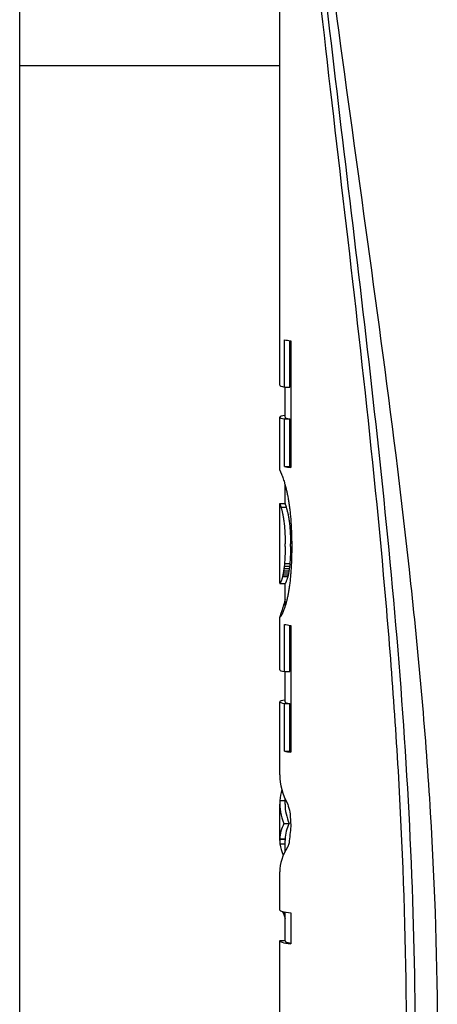
# Model space of a CAD drawing. Units: millimetres. Extents: x -8132 to -6991, y 3223 to 4801.
# Drawn here: x -7727 to -7706, y 4067 to 4114 of the extents above; entities that cross this region are included whole.
import ezdxf

# ---------------------------------------------------------------- set-up
doc = ezdxf.new("R2010")
doc.units = ezdxf.units.MM
doc.layers.add('PV-B51', color=7, linetype='Continuous')

# ---------------------------------------------------------------- blocks, each defined once
blk = doc.blocks.new('*U4')
at = {"layer": 'PV-B51'}
for p, q in [((-9816.215, 3947.995), (-9816.215, 4685.559)), ((-9803.579, 4096.643), (-9803.579, 4132.028)), ((-9816.215, 4112.183), (-9803.579, 4112.183)), ((-9803.347, 4096.559), (-9803.347, 4098.855)), ((-9803.088, 4096.559), (-9803.088, 4098.812)), ((-9803.044, 4098.806), (-9803.044, 4092.643)), ((-9803.347, 4096.559), (-9803.088, 4096.559)), ((-9803.324, 4095.092), (-9803.324, 4096.559)), ((-9803.579, 4092.519), (-9803.579, 4095.092)), ((-9803.347, 4095.008), (-9803.088, 4095.008)), ((-9803.347, 4092.692), (-9803.347, 4095.008)), ((-9803.088, 4092.692), (-9803.088, 4095.008)), ((-9803.347, 4092.692), (-9803.088, 4092.692)), ((-9803.468, 4092.25), (-9803.466, 4092.25)), ((-9803.324, 4090.892), (-9803.324, 4091.807)), ((-9803.579, 4090.894), (-9803.324, 4090.894)), ((-9803.579, 4087.019), (-9803.579, 4090.892)), ((-9803.525, 4090.72), (-9803.269, 4090.72)), ((-9803.315, 4088.861), (-9803.315, 4088.927)), ((-9803.315, 4088.801), (-9803.315, 4088.861)), ((-9803.056, 4088.861), (-9803.056, 4088.927)), ((-9803.056, 4088.801), (-9803.056, 4088.861)), ((-9802.999, 4088.84), (-9803, 4088.728)), ((-9803.376, 4087.729), (-9803.118, 4087.729)), ((-9803.362, 4087.851), (-9803.103, 4087.851)), ((-9803.349, 4087.984), (-9803.091, 4087.984)), ((-9803.444, 4087.351), (-9803.186, 4087.351)), ((-9803.426, 4087.426), (-9803.169, 4087.426)), ((-9803.409, 4087.517), (-9803.151, 4087.517)), ((-9803.392, 4087.618), (-9803.134, 4087.618)), ((-9803.576, 4087.008), (-9803.321, 4087.008)), ((-9803.324, 4085.891), (-9803.324, 4087.008)), ((-9803.579, 4082.804), (-9803.579, 4085.374)), ((-9803.347, 4082.721), (-9803.347, 4085.017)), ((-9803.088, 4082.721), (-9803.088, 4084.974)), ((-9803.044, 4084.968), (-9803.044, 4078.805)), ((-9803.347, 4082.721), (-9803.088, 4082.721)), ((-9803.324, 4081.254), (-9803.324, 4082.721)), ((-9803.579, 4077.708), (-9803.579, 4081.254)), ((-9803.347, 4081.17), (-9803.088, 4081.17)), ((-9803.347, 4078.854), (-9803.347, 4081.17)), ((-9803.088, 4078.854), (-9803.088, 4081.17)), ((-9803.347, 4078.854), (-9803.088, 4078.854)), ((-9803.579, 4074.517), (-9803.579, 4076.278)), ((-9803.573, 4076.449), (-9803.324, 4076.449)), ((-9803.573, 4076.45), (-9803.324, 4076.45)), ((-9803.324, 4076.278), (-9803.324, 4076.542)), ((-9803.378, 4075.334), (-9803.12, 4075.334)), ((-9803.578, 4074.585), (-9803.323, 4074.585)), ((-9803.578, 4074.58), (-9803.323, 4074.58)), ((-9803.57, 4074.349), (-9803.324, 4074.349)), ((-9803.324, 4073.977), (-9803.324, 4074.517)), ((-9803.579, 4071.125), (-9803.579, 4072.983)), ((-9803.44, 4071.04), (-9803.364, 4071.04)), ((-9803.412, 4070.985), (-9803.324, 4070.985)), ((-9803.324, 4069.625), (-9803.324, 4071.033)), ((-9803.041, 4070.992), (-9803.041, 4069.49)), ((-9803.384, 4070.912), (-9803.324, 4070.912)), ((-9803.354, 4070.82), (-9803.324, 4070.82)), ((-9803.579, 4061.688), (-9803.579, 4069.625)), ((-9803.567, 4069.642), (-9803.324, 4069.642))]:
    blk.add_line(p, q, dxfattribs=at)
for centre, major_axis, ratio, start_param, end_param in [((-9787.769, 4098.951), (15.81, 0), 0.035712, 3.313192, 3.402391), ((-9787.769, 4096.643), (15.81, 0), 0.031054, 3.141593, 3.313192), ((-9787.769, 4095.092), (-15.81, 0), 0.031054, 6.103338, 6.454784), ((-9787.769, 4095.092), (15.555, 0), 0.031054, 3.141593, 3.316033), ((-9787.769, 4092.523), (15.81, 0), 0.040028, 3.149289, 3.154324), ((-9787.769, 4092.519), (15.81, 0), 0.005207, 3.141593, 3.149289), ((-9787.769, 4092.525), (15.81, 0), 0.047945, 3.154324, 3.159207), ((-9787.769, 4092.527), (15.81, 0), 0.056352, 3.159207, 3.16394), ((-9787.769, 4092.532), (15.81, 0), 0.070822, 3.16394, 3.168659), ((-9787.769, 4092.541), (15.81, 0), 0.090966, 3.168659, 3.173537), ((-9787.769, 4092.55), (15.81, 0), 0.109124, 3.173537, 3.178575), ((-9787.769, 4092.788), (-15.81, 0), 0.035648, 0.171599, 0.260798), ((-9787.769, 4092.788), (15.555, 0), 0.035648, 3.316033, 3.33149), ((-9787.769, 4092.53), (15.81, 0), 0.074506, 3.178575, 3.18326), ((-9787.769, 4092.546), (15.81, 0), 0.098707, 3.18326, 3.188024), ((-9787.769, 4092.563), (15.81, 0), 0.121876, 3.188024, 3.192873), ((-9787.769, 4092.575), (15.81, 0), 0.136631, 3.192873, 3.197716), ((-9787.769, 4092.58), (15.81, 0), 0.142154, 3.197716, 3.202484), ((-9787.769, 4092.587), (15.81, 0), 0.150031, 3.202484, 3.207174), ((-9787.769, 4092.583), (15.81, 0), 0.145907, 3.207174, 3.216806), ((-9787.769, 4092.616), (15.81, 0), 0.173736, 3.216806, 3.226126), ((-9787.769, 4092.654), (15.81, 0), 0.202132, 3.226126, 3.235134), ((-9787.769, 4092.702), (15.81, 0), 0.234284, 3.235134, 3.243845), ((-9787.769, 4092.754), (15.81, 0), 0.266651, 3.243845, 3.252254), ((-9787.769, 4092.815), (15.81, 0), 0.3017, 3.252254, 3.260362), ((-9787.769, 4091.857), (15.81, 0), 0.209798, 3.022123, 3.022823), ((-9787.769, 4092.928), (15.81, 0), 0.358551, 3.261063, 3.278783), ((-9787.769, 4093.1), (15.81, 0), 0.438322, 3.278783, 3.295453), ((-9787.769, 4093.321), (15.81, 0), 0.52957, 3.295453, 3.311064), ((-9787.769, 4093.587), (15.81, 0), 0.62938, 3.311064, 3.325614), ((-9787.769, 4093.908), (15.81, 0), 0.740206, 3.325614, 3.339094), ((-9787.769, 4094.312), (15.81, 0), 0.870495, 3.339094, 3.351507), ((-9787.769, 4094.871), (0, -16.443), 0.961521, 4.922303, 4.933634), ((-9787.769, 4095.63), (0, -19.904), 0.79431, 4.933634, 4.943884), ((-9787.769, 4096.619), (0, -24.215), 0.652907, 4.943884, 4.953044), ((-9787.769, 4090.892), (-15.81, 0), 0.01592, 6.277879, 6.284381), ((-9787.769, 4090.893), (-15.81, 0), 0.037953, 0.001196, 0.007696), ((-9787.769, 4090.895), (-15.81, 0), 0.054336, 0.007696, 0.014167), ((-9787.769, 4090.898), (-15.81, 0), 0.068638, 0.014167, 0.02056), ((-9787.769, 4090.903), (-15.81, 0), 0.084214, 0.02056, 0.026871), ((-9787.769, 4090.909), (-15.81, 0), 0.097958, 0.026871, 0.033102), ((-9787.769, 4090.917), (-15.81, 0), 0.113381, 0.033102, 0.039262), ((-9787.769, 4090.926), (-15.81, 0), 0.128445, 0.039262, 0.045348), ((-9787.769, 4090.955), (-15.81, 0), 0.168146, 0.045348, 0.048599), ((-9787.769, 4090.937), (-15.81, 0), 0.145219, 0.048599, 0.051853), ((-9787.769, 4090.918), (-15.81, 0), 0.122433, 0.051853, 0.055108), ((-9787.769, 4090.919), (-15.81, 0), 0.123263, 0.055108, 0.058371), ((-9787.769, 4090.938), (-15.81, 0), 0.143811, 0.058371, 0.06163), ((-9787.769, 4090.959), (-15.81, 0), 0.165279, 0.06163, 0.064885), ((-9787.769, 4091.039), (-15.81, 0), 0.242881, 0.064885, 0.067757), ((-9787.769, 4091.038), (-15.81, 0), 0.24234, 0.067757, 0.070782), ((-9787.769, 4091.036), (-15.81, 0), 0.240539, 0.070782, 0.073966), ((-9787.769, 4091.051), (-15.81, 0), 0.25313, 0.073966, 0.077226), ((-9787.769, 4091.075), (-15.81, 0), 0.27319, 0.077226, 0.08049), ((-9787.769, 4091.103), (-15.81, 0), 0.295085, 0.08049, 0.083756), ((-9787.769, 4091.626), (15.81, 0), 0.690659, 3.224645, 3.225349), ((-9787.769, 4091.103), (-15.81, 0), 0.291477, 0.083052, 0.093546), ((-9787.769, 4091.199), (-15.81, 0), 0.356806, 0.093546, 0.103582), ((-9787.769, 4091.316), (-15.81, 0), 0.428245, 0.103582, 0.113161), ((-9787.769, 4090.893), (15.555, 0), 0.037953, 3.142808, 3.149415), ((-9787.769, 4090.892), (15.555, 0), 0.01592, 3.141593, 3.142808), ((-9787.769, 4090.895), (15.555, 0), 0.054336, 3.149415, 3.155992), ((-9787.769, 4090.898), (15.555, 0), 0.068638, 3.155992, 3.16249), ((-9787.769, 4090.903), (15.555, 0), 0.084214, 3.16249, 3.168905), ((-9787.769, 4090.909), (15.555, 0), 0.097958, 3.168905, 3.175237), ((-9787.769, 4090.917), (15.555, 0), 0.113381, 3.175237, 3.181499), ((-9787.769, 4090.926), (15.555, 0), 0.128445, 3.181499, 3.187685), ((-9787.769, 4090.955), (15.555, 0), 0.168146, 3.187685, 3.190989), ((-9787.769, 4090.937), (15.555, 0), 0.145219, 3.190989, 3.194296), ((-9787.769, 4090.918), (15.555, 0), 0.122433, 3.194296, 3.197604), ((-9787.769, 4090.919), (15.555, 0), 0.123263, 3.197604, 3.200921), ((-9787.769, 4090.938), (15.555, 0), 0.143811, 3.200921, 3.204234), ((-9787.769, 4090.959), (15.555, 0), 0.165279, 3.204234, 3.207542), ((-9787.769, 4091.039), (15.555, 0), 0.242881, 3.207542, 3.210462), ((-9787.769, 4091.038), (15.555, 0), 0.24234, 3.210462, 3.213537), ((-9787.769, 4091.036), (15.555, 0), 0.240539, 3.213537, 3.216774), ((-9787.769, 4091.051), (15.555, 0), 0.25313, 3.216774, 3.220087), ((-9787.769, 4091.075), (15.555, 0), 0.27319, 3.220087, 3.223405), ((-9787.769, 4091.103), (15.555, 0), 0.295085, 3.223405, 3.225051), ((-9787.769, 4091.103), (15.555, 0), 0.291477, 3.22601, 3.236677), ((-9787.769, 4091.199), (15.555, 0), 0.356806, 3.236677, 3.246879), ((-9787.769, 4091.316), (15.555, 0), 0.428245, 3.246879, 3.256617), ((-9787.769, 4098.017), (0, -30.078), 0.525625, 4.953044, 4.961022), ((-9787.769, 4100.084), (0, -38.48), 0.410867, 4.961022, 4.967736), ((-9787.769, 4091.444), (-15.81, 0), 0.500223, 0.113161, 0.122282), ((-9787.769, 4091.58), (-15.81, 0), 0.570715, 0.122282, 0.130945), ((-9787.769, 4091.743), (-15.81, 0), 0.64964, 0.130945, 0.139147), ((-9787.769, 4092.011), (-15.81, 0), 0.771964, 0.139147, 0.146769), ((-9787.769, 4092.43), (-15.81, 0), 0.952816, 0.146769, 0.153698), ((-9787.769, 4092.966), (0, -18.567), 0.851507, 4.866087, 4.872319), ((-9787.769, 4091.444), (15.555, 0), 0.500223, 3.256617, 3.26589), ((-9787.769, 4091.58), (15.555, 0), 0.570715, 3.26589, 3.274697), ((-9787.769, 4091.743), (15.555, 0), 0.64964, 3.274697, 3.283036), ((-9787.769, 4092.011), (15.555, 0), 0.771964, 3.283036, 3.290785), ((-9787.769, 4092.43), (15.555, 0), 0.952816, 3.290785, 3.297831), ((-9787.769, 4092.966), (0, 18.268), 0.851507, 1.727035, 1.733371), ((-9787.769, 4103.187), (0, -50.763), 0.311445, 4.967736, 4.973187), ((-9787.769, 4108.963), (0, -73.163), 0.216092, 4.973187, 4.974622), ((-9787.769, 4093.669), (0, -22.984), 0.687868, 4.872319, 4.877853), ((-9787.769, 4094.61), (0, -28.693), 0.551001, 4.877853, 4.882684), ((-9787.769, 4095.921), (0, -36.43), 0.433983, 4.882684, 4.886803), ((-9787.769, 4093.669), (0, 22.613), 0.687868, 1.733371, 1.738999), ((-9787.769, 4094.61), (0, 28.23), 0.551001, 1.738999, 1.743911), ((-9787.769, 4095.921), (0, 35.842), 0.433983, 1.743911, 1.7481), ((-9787.769, 4108.879), (0, -72.839), 0.217054, 4.974622, 4.976063), ((-9787.769, 4108.803), (0, -72.55), 0.21792, 4.976063, 4.977512), ((-9787.769, 4110.333), (0, -78.386), 0.201694, 4.977512, 4.978871), ((-9787.769, 4113.581), (0, -90.721), 0.174271, 4.978871, 4.980077), ((-9787.769, 4096.763), (0, -41.28), 0.38299, 4.886803, 4.888185), ((-9787.769, 4097.59), (0, -46.014), 0.34359, 4.888185, 4.889481), ((-9787.769, 4098.477), (0, -51.049), 0.309704, 4.889481, 4.890699), ((-9787.769, 4100.056), (0, -59.95), 0.263719, 4.890699, 4.891764), ((-9787.769, 4103.34), (0, -78.355), 0.201775, 4.891764, 4.892589), ((-9787.769, 4109.286), (0, -111.532), 0.141753, 4.892589, 4.893176), ((-9787.769, 4101.869), (0, -70.279), 0.224961, 4.893176, 4.894007), ((-9787.769, 4107.692), (0, -102.518), 0.154217, 4.894007, 4.894596), ((-9787.769, 4096.763), (0, 40.615), 0.38299, 1.7481, 1.749505), ((-9787.769, 4097.59), (0, 45.272), 0.34359, 1.749505, 1.750823), ((-9787.769, 4098.477), (0, 50.225), 0.309704, 1.750823, 1.752062), ((-9787.769, 4100.056), (0, 58.983), 0.263719, 1.752062, 1.753145), ((-9787.769, 4103.34), (0, 77.091), 0.201775, 1.753145, 1.753983), ((-9787.769, 4109.286), (0, 109.733), 0.141753, 1.753983, 1.754581), ((-9787.769, 4101.869), (0, 69.145), 0.224961, 1.754581, 1.755426), ((-9787.769, 4107.692), (0, 100.865), 0.154217, 1.755426, 1.756025), ((-9787.769, 4118.002), (0, -107.434), 0.14716, 4.980077, 4.98112), ((-9787.769, 4121.843), (0, -121.903), 0.129693, 4.98112, 4.982004), ((-9787.769, 4129.47), (0, -150.536), 0.105025, 4.982004, 4.98273), ((-9787.769, 4142.258), (0, -198.421), 0.079679, 4.98273, 4.983289), ((-9787.769, 4163.193), (0, -276.654), 0.057147, 4.983289, 4.983692), ((-9787.769, 4121.559), (0, -179.047), 0.088301, 4.894596, 4.894944), ((-9787.769, 4054.413), (0, 188.734), 0.083769, 1.388241, 1.388589), ((-9787.769, 4145.756), (0, -312.332), 0.050619, 4.894944, 4.895149), ((-9787.769, 4186.858), (0, -538.487), 0.02936, 4.895149, 4.89527), ((-9787.769, 3994.66), (0, 517.648), 0.030542, 1.387916, 1.388037), ((-9787.769, 4031.793), (0, 313.335), 0.050457, 1.388037, 1.388241), ((-9787.769, 4121.559), (0, 176.16), 0.088301, 1.756025, 1.756378), ((-9787.769, 4054.413), (0, -185.69), 0.083769, 4.526807, 4.527161), ((-9787.769, 4145.756), (0, 307.294), 0.050619, 1.756378, 1.756587), ((-9787.769, 4031.793), (0, -308.282), 0.050457, 4.526599, 4.526807), ((-9787.769, 4186.858), (0, 529.802), 0.02936, 1.756587, 1.75671), ((-9787.769, 3994.66), (0, -509.299), 0.030542, 4.526475, 4.526599), ((-9787.769, 4213.297), (0, -463.619), 0.034101, 4.983692, 4.983932), ((-9787.769, 4465.103), (0, -1402.428), 0.011273, 4.983932, 4.984011), ((-9787.769, 3824.498), (0, 984.988), 0.016051, 1.299213, 1.29933), ((-9787.769, 4080.71), (0, 42.748), 0.369844, 1.395, 1.396382), ((-9787.769, 4080.109), (0, 46.185), 0.342317, 1.393704, 1.395), ((-9787.769, 4079.462), (0, 49.853), 0.317132, 1.392486, 1.393704), ((-9787.769, 4078.283), (0, 56.505), 0.2798, 1.391421, 1.392486), ((-9787.769, 4075.747), (0, 70.715), 0.223575, 1.390596, 1.391421), ((-9787.769, 4071.2), (0, 96.087), 0.164539, 1.390009, 1.390596), ((-9787.769, 4073.42), (0, 83.741), 0.188796, 1.389178, 1.390009), ((-9787.769, 4067.809), (0, 114.807), 0.137709, 1.388589, 1.389178), ((-9787.769, 4080.71), (0, -42.058), 0.369844, 4.53368, 4.535085), ((-9787.769, 4080.109), (0, -45.44), 0.342317, 4.532362, 4.53368), ((-9787.769, 4079.462), (0, -49.049), 0.317132, 4.531124, 4.532362), ((-9787.769, 4078.283), (0, -55.593), 0.2798, 4.53004, 4.531124), ((-9787.769, 4075.747), (0, -69.574), 0.223575, 4.529202, 4.53004), ((-9787.769, 4071.2), (0, -94.537), 0.164539, 4.528605, 4.529202), ((-9787.769, 4073.42), (0, -82.39), 0.188796, 4.52776, 4.528605), ((-9787.769, 4067.809), (0, -112.956), 0.137709, 4.527161, 4.52776), ((-9787.769, 4048.435), (0, 149.209), 0.105959, 1.300494, 1.301331), ((-9787.769, 4034.512), (0, 201.35), 0.07852, 1.299895, 1.300494), ((-9787.769, 4003.281), (0, 318.06), 0.049708, 1.299528, 1.299895), ((-9787.769, 3933.08), (0, 580.048), 0.027256, 1.29933, 1.299528), ((-9787.769, 4084.937), (0, 17.491), 0.903905, 1.410503, 1.416935), ((-9787.769, 4084.24), (0, 21.861), 0.723217, 1.404858, 1.410503), ((-9787.769, 4083.117), (0, 28.655), 0.551728, 1.40015, 1.404858), ((-9787.769, 4081.385), (0, 38.858), 0.406865, 1.396382, 1.40015), ((-9787.769, 4084.937), (0, -17.209), 0.903905, 4.549444, 4.555985), ((-9787.769, 4084.24), (0, -21.508), 0.723217, 4.543705, 4.549444), ((-9787.769, 4083.117), (0, -28.193), 0.551728, 4.538917, 4.543705), ((-9787.769, 4081.385), (0, -38.231), 0.406865, 4.535085, 4.538917), ((-9787.769, 4072.654), (0, 57.668), 0.274157, 1.306556, 1.308482), ((-9787.769, 4069.58), (0, 69.436), 0.227692, 1.304953, 1.306556), ((-9787.769, 4066.159), (0, 82.456), 0.191738, 1.303587, 1.304953), ((-9787.769, 4062.643), (0, 95.773), 0.165078, 1.30238, 1.303587), ((-9787.769, 4058.041), (0, 113.127), 0.139754, 1.301331, 1.30238), ((-9787.769, 4086.635), (15.81, 0), 0.3311, 3.028432, 3.03801), ((-9787.769, 4086.5), (15.81, 0), 0.40666, 3.01931, 3.028432), ((-9787.769, 4086.34), (15.81, 0), 0.489901, 3.010648, 3.01931), ((-9787.769, 4086.147), (15.81, 0), 0.583028, 3.002445, 3.010648), ((-9787.769, 4085.764), (15.81, 0), 0.757721, 2.994783, 3.002445), ((-9787.769, 4085.398), (15.81, 0), 0.916252, 2.987731, 2.994783), ((-9787.769, 4086.635), (-15.555, 0), 0.3311, 6.168161, 6.177899), ((-9787.769, 4086.5), (-15.555, 0), 0.40666, 6.158888, 6.168161), ((-9787.769, 4086.34), (-15.555, 0), 0.489901, 6.150081, 6.158888), ((-9787.769, 4086.147), (-15.555, 0), 0.583028, 6.141742, 6.150081), ((-9787.769, 4085.764), (-15.555, 0), 0.757721, 6.133951, 6.141742), ((-9787.769, 4085.398), (-15.555, 0), 0.916252, 6.126781, 6.133951), ((-9787.769, 4077.777), (0, 37.571), 0.420799, 1.31613, 1.322721), ((-9787.769, 4074.788), (0, 49.436), 0.319809, 1.310731, 1.31613), ((-9787.769, 4074.819), (0, 49.319), 0.320569, 1.308482, 1.310731), ((-9787.769, 4087.019), (15.81, 0), 0.080394, 3.141593, 3.142788), ((-9787.769, 4087.018), (15.81, 0), 0.059019, 3.142788, 3.149289), ((-9787.769, 4087.015), (15.81, 0), 0.032743, 3.149289, 3.15576), ((-9787.769, 4087.009), (15.81, 0), 0.003275, 3.15576, 3.162152), ((-9787.769, 4086.999), (15.81, 0), 0.026289, 3.114721, 3.121033), ((-9787.769, 4086.99), (15.81, 0), 0.047209, 3.108491, 3.114721), ((-9787.769, 4086.985), (15.81, 0), 0.057069, 3.102331, 3.108491), ((-9787.769, 4086.979), (15.81, 0), 0.066882, 3.096245, 3.102331), ((-9787.769, 4086.966), (15.81, 0), 0.085528, 3.089776, 3.096245), ((-9787.769, 4086.958), (15.81, 0), 0.094635, 3.083379, 3.089776), ((-9787.769, 4086.949), (15.81, 0), 0.104098, 3.077056, 3.083379), ((-9787.769, 4086.927), (15.81, 0), 0.125889, 3.070811, 3.077056), ((-9787.769, 4086.89), (15.81, 0), 0.159044, 3.064636, 3.070811), ((-9787.769, 4086.85), (15.81, 0), 0.192398, 3.05854, 3.064636), ((-9787.769, 4086.84), (15.81, 0), 0.199629, 3.048046, 3.05854), ((-9787.769, 4086.747), (15.81, 0), 0.262429, 3.03801, 3.048046), ((-9787.769, 4086.999), (-15.555, 0), 0.026289, 6.255873, 6.262288), ((-9787.769, 4086.99), (-15.555, 0), 0.047209, 6.249541, 6.255873), ((-9787.769, 4086.985), (-15.555, 0), 0.057069, 6.243279, 6.249541), ((-9787.769, 4086.979), (-15.555, 0), 0.066882, 6.237093, 6.243279), ((-9787.769, 4086.966), (-15.555, 0), 0.085528, 6.230518, 6.237093), ((-9787.769, 4086.958), (-15.555, 0), 0.094635, 6.224016, 6.230518), ((-9787.769, 4086.949), (-15.555, 0), 0.104098, 6.217589, 6.224016), ((-9787.769, 4086.927), (-15.555, 0), 0.125889, 6.211241, 6.217589), ((-9787.769, 4086.89), (-15.555, 0), 0.159044, 6.204964, 6.211241), ((-9787.769, 4086.85), (-15.555, 0), 0.192398, 6.198768, 6.204964), ((-9787.769, 4086.84), (-15.555, 0), 0.199629, 6.188101, 6.198768), ((-9787.769, 4086.747), (-15.555, 0), 0.262429, 6.177899, 6.188101), ((-9787.769, 4081.198), (0, 23.459), 0.673947, 1.330493, 1.339459), ((-9787.769, 4079.787), (0, 29.386), 0.538013, 1.322721, 1.330493), ((-9787.769, 4082.958), (-15.81, 0), 0.98882, 6.06198, 6.073271), ((-9787.769, 4082.2), (0, 19.088), 0.828264, 1.339459, 1.349591), ((-9787.769, 4084.922), (-15.81, 0), 0.420683, 6.14467, 6.16177), ((-9787.769, 4084.732), (-15.81, 0), 0.507987, 6.12863, 6.14467), ((-9787.769, 4084.605), (-15.81, 0), 0.44897, 6.114067, 6.129874), ((-9787.769, 4084.492), (-15.81, 0), 0.606755, 6.113721, 6.12863), ((-9787.769, 4084.337), (-15.81, 0), 0.549589, 6.099325, 6.114067), ((-9787.769, 4084.18), (-15.81, 0), 0.723687, 6.103338, 6.113721), ((-9787.769, 4084.025), (-15.81, 0), 0.657423, 6.085725, 6.099325), ((-9787.769, 4083.628), (-15.81, 0), 0.785336, 6.073271, 6.085725), ((-9787.769, 4085.374), (-15.81, 0), 0.052505, 6.272852, 6.282839), ((-9787.769, 4085.374), (-15.81, 0), 0.041825, 6.282839, 6.292978), ((-9787.769, 4085.373), (-15.81, 0), 0.063088, 6.263015, 6.272852), ((-9787.769, 4085.369), (-15.81, 0), 0.008225, 0.009793, 0.019089), ((-9787.769, 4085.366), (-15.81, 0), 0.08336, 6.253336, 6.263015), ((-9787.769, 4085.365), (-15.81, 0), 0.006967, 6.254802, 6.264097), ((-9787.769, 4085.358), (-15.81, 0), 0.021636, 6.245507, 6.254802), ((-9787.769, 4085.354), (-15.81, 0), 0.10954, 6.243808, 6.253336), ((-9787.769, 4085.349), (-15.81, 0), 0.037363, 6.23621, 6.245507), ((-9787.769, 4085.337), (-15.81, 0), 0.136968, 6.234431, 6.243808), ((-9787.769, 4085.338), (-15.81, 0), 0.051891, 6.22691, 6.23621), ((-9787.769, 4085.302), (-15.81, 0), 0.181797, 6.224781, 6.234431), ((-9787.769, 4085.325), (-15.81, 0), 0.066846, 6.217604, 6.22691), ((-9787.769, 4085.294), (-15.81, 0), 0.191227, 6.215356, 6.224781), ((-9787.769, 4085.267), (-15.81, 0), 0.122088, 6.208368, 6.217604), ((-9787.769, 4085.282), (-15.81, 0), 0.201691, 6.206156, 6.215356), ((-9787.769, 4085.259), (-15.81, 0), 0.128893, 6.19928, 6.208368), ((-9787.769, 4085.26), (-15.81, 0), 0.220063, 6.197186, 6.206156), ((-9787.769, 4085.251), (-15.81, 0), 0.135202, 6.190342, 6.19928), ((-9787.769, 4085.223), (-15.81, 0), 0.247252, 6.188441, 6.197186), ((-9787.769, 4085.23), (-15.81, 0), 0.149824, 6.18155, 6.190342), ((-9787.769, 4085.18), (-15.81, 0), 0.275907, 6.179928, 6.188441), ((-9787.769, 4085.192), (-15.81, 0), 0.173326, 6.172908, 6.18155), ((-9787.769, 4085.069), (-15.81, 0), 0.344219, 6.16177, 6.179928), ((-9787.769, 4085.151), (-15.81, 0), 0.197037, 6.164416, 6.172908), ((-9787.769, 4085.011), (-15.81, 0), 0.271355, 6.146656, 6.164416), ((-9787.769, 4084.832), (-15.81, 0), 0.3549, 6.129874, 6.146656), ((-9787.769, 4085.114), (15.81, 0), 0.03576, 3.313192, 3.402391), ((-9787.769, 4082.804), (15.81, 0), 0.031054, 3.141593, 3.313192), ((-9787.769, 4081.254), (-15.81, 0), 0.03104, 6.103338, 6.454784), ((-9787.769, 4081.254), (15.555, 0), 0.03104, 3.141593, 3.316033), ((-9787.769, 4078.95), (-15.81, 0), 0.035631, 0.171599, 0.260798), ((-9787.769, 4078.95), (15.555, 0), 0.035631, 3.316033, 3.33149), ((-9787.769, 4077.708), (15.81, 0), 0.412339, 3.141593, 3.363677), ((-9787.769, 4076.276), (-15.81, 0), 0.382023, 6.168859, 6.254355), ((-9787.769, 4076.278), (-15.81, 0), 0.375446, 6.254374, 6.442794), ((-9787.769, 4074.864), (0, -55.012), 0.287392, 4.683559, 4.683578), ((-9787.769, 4076.278), (15.555, 0), 0.375446, 3.141593, 3.30384), ((-9787.769, 4079.354), (15.81, 0), 0.884971, 3.363677, 3.391667), ((-9787.769, 4091.424), (0, -62.763), 0.2519, 4.962463, 4.973918), ((-9787.769, 4074.52), (15.81, 0), 0.324216, 2.981984, 3.128921), ((-9787.769, 4074.52), (-15.555, 0), 0.324216, 6.120937, 6.270306), ((-9787.769, 4065.809), (0, 36.304), 0.435483, 1.309267, 1.332019), ((-9787.769, 4074.517), (15.81, 0), 0.313698, 3.128813, 3.160556), ((-9787.769, 4075.139), (0, -43.734), 0.361503, 4.72506, 4.725169), ((-9787.769, 4074.52), (15.81, 0), 0.324508, 3.160556, 3.174985), ((-9787.769, 4074.517), (15.81, 0), 0.313687, 3.175475, 3.287991), ((-9787.769, 4074.517), (-15.555, 0), 0.313698, 6.270196, 6.283185), ((-9787.769, 4075.139), (0, 43.029), 0.361503, 1.583675, 1.583785), ((-9787.769, 4071.835), (-15.81, 0), 0.676041, 6.050753, 6.056384), ((-9787.769, 4070.59), (0, 16.092), 0.982471, 1.332019, 1.338364), ((-9787.769, 4072.983), (-15.81, 0), 0.351438, 6.063699, 6.283185), ((-9787.769, 4072.796), (-15.81, 0), 0.405611, 6.056384, 6.063699), ((-9787.769, 4071.125), (15.81, 0), 0.032683, 3.141593, 3.403136), ((-9787.769, 4071.44), (15.81, 0), 0.190645, 3.267914, 3.274547), ((-9787.769, 4071.641), (15.81, 0), 0.286493, 3.274547, 3.286977), ((-9787.769, 4071.877), (15.81, 0), 0.38948, 3.286977, 3.298961), ((-9787.769, 4072.164), (15.81, 0), 0.505633, 3.298961, 3.310573), ((-9787.769, 4072.503), (15.81, 0), 0.632793, 3.310573, 3.32144), ((-9787.769, 4069.625), (-15.81, 0), 0.033029, 6.267215, 6.544729), ((-9787.769, 4069.628), (-15.81, 0), 0.023204, 6.244872, 6.267215), ((-9787.769, 4069.625), (15.555, 0), 0.033029, 3.141593, 3.332524)]:
    blk.add_ellipse(centre, major_axis=major_axis, ratio=ratio, start_param=start_param, end_param=end_param, dxfattribs=at)
for points, knots in [([(-9802.782, 4131.484), (-9802.74, 4131.031), (-9802.698, 4130.577), (-9802.002, 4123.374), (-9801.064, 4116.309), (-9799.074, 4101.832), (-9798.018, 4094.419), (-9796.822, 4083.281), (-9796.491, 4079.566), (-9796.042, 4072.176), (-9795.926, 4068.5), (-9795.926, 4061.242), (-9796.042, 4057.509), (-9796.491, 4049.872), (-9796.822, 4045.968), (-9798.018, 4034.063), (-9799.074, 4025.862), (-9801.064, 4009.26), (-9802.002, 4000.858), (-9802.696, 3992.003), (-9802.737, 3991.462), (-9802.777, 3990.923)], [7.069384, 7.069384, 7.069384, 7.069384, 7.229188, 7.229188, 9.59478, 9.59478, 11.960371, 11.960371, 13.143167, 13.143167, 14.325963, 14.325963, 15.508758, 15.508758, 16.691554, 16.691554, 19.057146, 19.057146, 21.422737, 21.422737, 21.576569, 21.576569, 21.576569, 21.576569]), ([(-9803.071, 3990.694), (-9803.013, 3991.693), (-9802.951, 3992.694), (-9802.349, 4001.82), (-9801.556, 4010.036), (-9799.901, 4026.279), (-9799.04, 4034.308), (-9798.1, 4045.958), (-9797.846, 4049.776), (-9797.505, 4057.242), (-9797.419, 4060.89), (-9797.419, 4067.974), (-9797.505, 4071.565), (-9797.846, 4078.795), (-9798.1, 4082.433), (-9799.04, 4093.346), (-9799.901, 4100.618), (-9801.556, 4114.819), (-9802.349, 4121.75), (-9802.952, 4129.202), (-9803.016, 4130.031), (-9803.075, 4130.855)], [6.676761, 6.676761, 6.676761, 6.676761, 6.961634, 6.961634, 9.270388, 9.270388, 11.579142, 11.579142, 12.733519, 12.733519, 13.887896, 13.887896, 15.042273, 15.042273, 16.19665, 16.19665, 18.505405, 18.505405, 20.814159, 20.814159, 21.10499, 21.10499, 21.10499, 21.10499]), ([(-9802.807, 3990.694), (-9802.595, 3994.293), (-9802.325, 3997.939), (-9801.404, 4008.808), (-9800.635, 4016.096), (-9799.115, 4030.513), (-9798.366, 4037.644), (-9797.565, 4047.999), (-9797.351, 4051.395), (-9797.067, 4058.035), (-9796.995, 4061.28), (-9796.995, 4067.586), (-9797.067, 4070.789), (-9797.352, 4077.247), (-9797.565, 4080.501), (-9798.368, 4090.277), (-9799.117, 4096.811), (-9800.639, 4109.613), (-9801.408, 4115.882), (-9802.329, 4124.95), (-9802.599, 4127.944), (-9802.811, 4130.855)], [1.008114, 1.008114, 1.008114, 1.008114, 2.054682, 2.054682, 4.109365, 4.109365, 6.164047, 6.164047, 7.191388, 7.191388, 8.218729, 8.218729, 9.246829, 9.246829, 10.274929, 10.274929, 12.331129, 12.331129, 14.387329, 14.387329, 15.43536, 15.43536, 15.43536, 15.43536])]:
    blk.add_open_spline(points, degree=3, knots=knots, dxfattribs=at)

msp = doc.modelspace()

# ---------------------------------------------------------------- block references
at = {"layer": 'PV-B51'}
msp.add_blockref('*U4', (2089.486, 0), dxfattribs=at)

doc.saveas('drawing.dxf')
